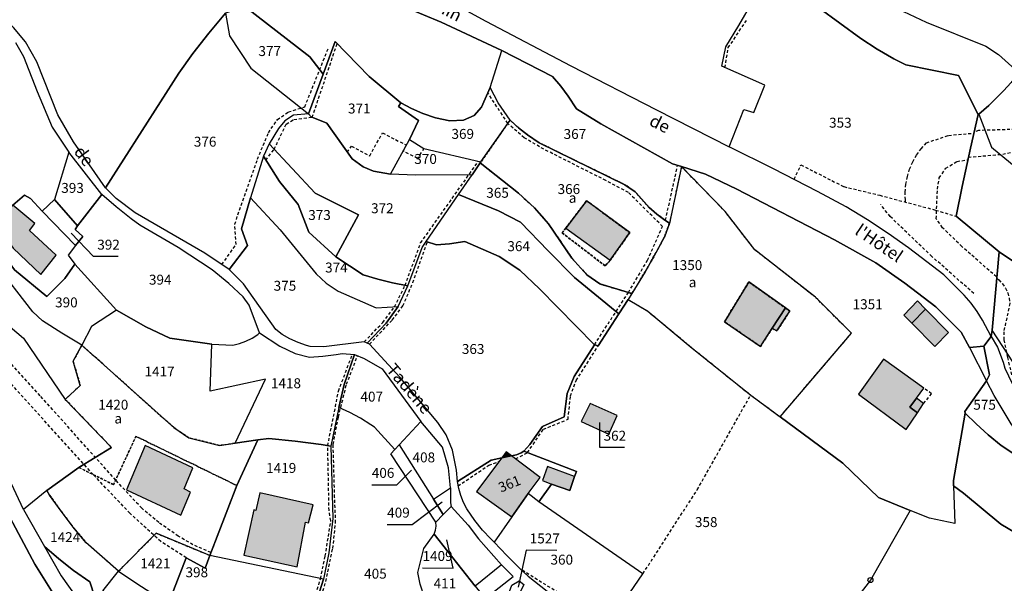
# Model space of a CAD drawing. Units: metres. Extents: x 1040222 to 1051372, y 6325005 to 6333570.
# Drawn here: x 1042554 to 1042752, y 6326937 to 6327050 of the extents above; entities that cross this region are included whole.
import ezdxf
from ezdxf.enums import TextEntityAlignment as Align

# ---------------------------------------------------------------- set-up
doc = ezdxf.new("R2010")
doc.units = ezdxf.units.M
doc.linetypes.add('TOPO1', pattern=[1, 0.6, -0.4])
doc.linetypes.add('TOPO4', pattern=[0.8, 0.5, -0.3])
doc.layers.get('0').update_dxf_attribs({"color": 255, "linetype": 'CONTINUOUS'})
for name, color, linetype in [('ig_cad_bati_dur', 152, 'CONTINUOUS'), ('ig_cad_bati_dur_hach', 24, 'CONTINUOUS'), ('ig_cad_bati_leger', 215, 'CONTINUOUS'), ('ig_cad_bati_leger_hach', 243, 'CONTINUOUS'), ('ig_cad_borne', 230, 'CONTINUOUS'), ('ig_cad_detail_lineaire', 252, 'TOPO1'), ('ig_cad_fleche_de_rattachement', 3, 'CONTINUOUS'), ('ig_cad_lieudit', 7, 'ByLayer'), ('ig_cad_nom_voie', 8, 'CONTINUOUS'), ('ig_cad_parcel', 3, 'CONTINUOUS'), ('ig_cad_parcel_num', 3, 'CONTINUOUS'), ('ig_cad_sfisc', 2, 'TOPO4'), ('ig_cad_sfisc_texte', 2, 'CONTINUOUS')]:
    doc.layers.add(name, color=color, linetype=linetype)
doc.styles.add('Times New Roman', font='times.ttf')

# ---------------------------------------------------------------- blocks, each defined once
blk = doc.blocks.new('BORNE')
at = {"linetype": 'Continuous'}
blk.add_circle((0, 0), 0.5, dxfattribs=at)

msp = doc.modelspace()

# ---------------------------------------------------------------- hatches: boundary and pattern name
at = {"layer": 'ig_cad_bati_dur_hach'}
for points in [[(1042667.86, 6327013.99), (1042663.65, 6327008.46), (1042672.6, 6327002), (1042676.53, 6327007.56)], [(1042549.63, 6327012.45), (1042547.58, 6327010.87), (1042552.39, 6327004.45), (1042557.91, 6326999.12), (1042561.05, 6327003.02), (1042555.63, 6327007.99), (1042556.72, 6327009.42), (1042552.28, 6327013.1), (1042550.39, 6327011.5)], [(1042700.52, 6326997.63), (1042695.61, 6326989.61), (1042702.86, 6326984.65), (1042705.23, 6326988.33), (1042707.89, 6326992.41)], [(1042736.09, 6326992.17), (1042733.35, 6326989.32), (1042737.99, 6326984.64), (1042740.73, 6326987.47)], [(1042732.98, 6326972.39), (1042734.27, 6326974.22), (1042735.78, 6326976.23), (1042727.65, 6326982.11), (1042722.58, 6326975.05), (1042732.2, 6326967.94), (1042734.49, 6326971.29)], [(1042668.54, 6326973.18), (1042666.74, 6326969.55), (1042672.32, 6326967.01), (1042674.01, 6326970.72)], [(1042575.22, 6326955.79), (1042586.12, 6326950.66), (1042588.05, 6326955.3), (1042586.78, 6326955.97), (1042588.54, 6326960.17), (1042578.94, 6326964.72)], [(1042658.5, 6326958.28), (1042652.74, 6326962.63), (1042650.75, 6326962.22), (1042645.68, 6326955.44), (1042652.81, 6326950.35), (1042656.09, 6326955.03)], [(1042652.74, 6326962.63), (1042651.67, 6326963.45), (1042650.75, 6326962.22)], [(1042659, 6326957.65), (1042660.8, 6326956.92), (1042664.46, 6326955.65), (1042665.44, 6326958.45), (1042660, 6326960.45)], [(1042598.79, 6326942.64), (1042609.54, 6326940.25), (1042611.21, 6326949.27), (1042611.86, 6326949.15), (1042612.8, 6326952.76), (1042602.02, 6326955.16), (1042601.24, 6326951.62), (1042600.8, 6326951.72)]]:
    msp.add_hatch(color=256, dxfattribs=at).paths.add_polyline_path(points)
at = {"layer": 'ig_cad_bati_leger_hach'}
for points in [[(1042733.35, 6326989.32), (1042736.09, 6326992.17), (1042734.47, 6326993.81), (1042731.73, 6326990.95)], [(1042708.75, 6326991.75), (1042707.89, 6326992.41), (1042705.23, 6326988.33), (1042706.19, 6326987.76)], [(1042734.27, 6326974.22), (1042732.98, 6326972.39), (1042734.49, 6326971.29), (1042735.72, 6326973.14)]]:
    msp.add_hatch(color=256, dxfattribs=at).paths.add_polyline_path(points)

# ---------------------------------------------------------------- linework, layer by layer
at = {"layer": 'ig_cad_bati_dur'}
for points in [[(1042667.86, 6327013.99), (1042663.65, 6327008.46), (1042672.6, 6327002), (1042676.53, 6327007.56)], [(1042549.63, 6327012.45), (1042547.58, 6327010.87), (1042552.39, 6327004.45), (1042557.91, 6326999.12), (1042561.05, 6327003.02), (1042555.63, 6327007.99), (1042556.72, 6327009.42), (1042552.28, 6327013.1), (1042550.39, 6327011.5)], [(1042700.52, 6326997.63), (1042695.61, 6326989.61), (1042702.86, 6326984.65), (1042705.23, 6326988.33), (1042707.89, 6326992.41)], [(1042736.09, 6326992.17), (1042733.35, 6326989.32), (1042737.99, 6326984.64), (1042740.73, 6326987.47)], [(1042732.98, 6326972.39), (1042734.27, 6326974.22), (1042735.78, 6326976.23), (1042727.65, 6326982.11), (1042722.58, 6326975.05), (1042732.2, 6326967.94), (1042734.49, 6326971.29)], [(1042668.54, 6326973.18), (1042666.74, 6326969.55), (1042672.32, 6326967.01), (1042674.01, 6326970.72)], [(1042575.22, 6326955.79), (1042586.12, 6326950.66), (1042588.05, 6326955.3), (1042586.78, 6326955.97), (1042588.54, 6326960.17), (1042578.94, 6326964.72)], [(1042658.5, 6326958.28), (1042652.74, 6326962.63), (1042650.75, 6326962.22), (1042645.68, 6326955.44), (1042652.81, 6326950.35), (1042656.09, 6326955.03)], [(1042652.74, 6326962.63), (1042651.67, 6326963.45), (1042650.75, 6326962.22)], [(1042659, 6326957.65), (1042660.8, 6326956.92), (1042664.46, 6326955.65), (1042665.44, 6326958.45), (1042660, 6326960.45)], [(1042598.79, 6326942.64), (1042609.54, 6326940.25), (1042611.21, 6326949.27), (1042611.86, 6326949.15), (1042612.8, 6326952.76), (1042602.02, 6326955.16), (1042601.24, 6326951.62), (1042600.8, 6326951.72)]]:
    msp.add_lwpolyline(points, close=True, dxfattribs=at)
at = {"layer": 'ig_cad_bati_leger'}
for points in [[(1042733.35, 6326989.32), (1042736.09, 6326992.17), (1042734.47, 6326993.81), (1042731.73, 6326990.95)], [(1042708.75, 6326991.75), (1042707.89, 6326992.41), (1042705.23, 6326988.33), (1042706.19, 6326987.76)], [(1042734.27, 6326974.22), (1042732.98, 6326972.39), (1042734.49, 6326971.29), (1042735.72, 6326973.14)]]:
    msp.add_lwpolyline(points, close=True, dxfattribs=at)
at = {"layer": 'ig_cad_detail_lineaire'}
for points in [[(1042695.7, 6327040.78), (1042696.39, 6327044.81), (1042700.04, 6327050.3)], [(1042603.24, 6327022.17), (1042604.93, 6327024.36), (1042607.37, 6327029.41), (1042608.91, 6327030.36), (1042612.6, 6327030.81), (1042617.62, 6327045.64)], [(1042594.39, 6327001.13), (1042597.26, 6327005.2), (1042596.98, 6327009.27), (1042601.57, 6327022.37), (1042603.79, 6327027.68), (1042605.57, 6327030.34), (1042607.81, 6327031.86), (1042611.1, 6327032.89), (1042615.92, 6327044.93)], [(1042669.45, 6326984.97), (1042676.26, 6326995.5), (1042680.12, 6327002), (1042683.15, 6327008.8), (1042676.27, 6327015.65), (1042671.74, 6327018.05), (1042659.25, 6327024.36), (1042655.29, 6327026.64), (1042651.98, 6327029.56), (1042647.97, 6327035.69)], [(1042782.81, 6327031.73), (1042778.95, 6327030.12), (1042774.3, 6327027.29), (1042773.63, 6327026.92), (1042772.71, 6327026.59), (1042771.75, 6327026.42), (1042770.77, 6327026.4), (1042769.8, 6327026.57), (1042768.88, 6327026.9), (1042768.02, 6327027.39), (1042767.26, 6327028), (1042765.61, 6327028.6), (1042755.12, 6327028.39), (1042746.8, 6327028.12), (1042745.88, 6327027.86)], [(1042619.66, 6327023.77), (1042620.48, 6327024.99), (1042624.18, 6327023.04), (1042626.72, 6327027.64), (1042631.57, 6327025.18)], [(1042732.09, 6327013.71), (1042732.05, 6327014.15), (1042732.01, 6327015.73), (1042732.15, 6327017.3), (1042732.45, 6327018.85), (1042732.91, 6327020.36), (1042733.54, 6327021.82), (1042734.32, 6327023.19), (1042735.23, 6327024.46), (1042736.28, 6327025.64), (1042740.74, 6327027.15), (1042745.88, 6327027.6)], [(1042777.1, 6327025.58), (1042772.48, 6327023.38), (1042769.68, 6327022.87), (1042765.85, 6327025.25), (1042764.02, 6327025.73), (1042751.27, 6327023.25), (1042744.78, 6327022.68)], [(1042635.1, 6327024.52), (1042633.78, 6327022.52), (1042630.92, 6327024.01)], [(1042623.07, 6326985.57), (1042626.81, 6326989.48), (1042629.19, 6326992.63), (1042631.31, 6326996.98), (1042634.43, 6327005.49), (1042646.06, 6327021.92)], [(1042750.41, 6326998.64), (1042743.45, 6327004.75), (1042739.54, 6327008.56), (1042738.27, 6327010.36), (1042738.51, 6327016.34), (1042738.87, 6327018.6), (1042740.18, 6327020.52), (1042742.46, 6327021.89), (1042744.65, 6327022.25)], [(1042683.74, 6327010.04), (1042686.19, 6327021.11)], [(1042709.64, 6327018.31), (1042711.03, 6327021.2), (1042719.65, 6327016.82), (1042726.89, 6327015.09), (1042738.13, 6327012.11), (1042742.25, 6327010.85)], [(1042745.85, 6326995.3), (1042737.38, 6327002.77), (1042729, 6327010.79), (1042727.08, 6327013.2)], [(1042624.11, 6326985.1), (1042628.71, 6326989.96), (1042630.86, 6326992.84), (1042632.87, 6326997.51), (1042635.81, 6327005.72)], [(1042750.55, 6326998.32), (1042750.87, 6326998.04), (1042751.61, 6326997.28), (1042752.21, 6326996.38), (1042752.66, 6326995.42), (1042752.97, 6326994.39), (1042753.11, 6326993.32), (1042751.85, 6326987.61), (1042751.87, 6326985.97), (1042752.6, 6326982.45), (1042753.47, 6326978.78)], [(1042592.22, 6326943.13), (1042588.58, 6326944.71), (1042585.6, 6326946.44), (1042581.7, 6326949.18), (1042578.25, 6326952.06), (1042573.03, 6326957.73), (1042557.8, 6326974.71), (1042545.67, 6326988.04), (1042542.12, 6326991.53), (1042539.28, 6326992), (1042536.58, 6326991.06)], [(1042587.23, 6326942.07), (1042582.1, 6326945.35), (1042575.88, 6326951.06), (1042568.48, 6326958.85), (1042542.6, 6326987.44), (1042540.54, 6326988.6), (1042538.01, 6326988.18)], [(1042653.56, 6326962.03), (1042655.95, 6326963.26), (1042659.14, 6326967.96), (1042664.11, 6326969.97), (1042664.6, 6326974.67), (1042665.76, 6326977.8), (1042670.17, 6326984.74)], [(1042609.45, 6326904.4), (1042610.25, 6326914.28), (1042610.84, 6326922.96), (1042610.8, 6326927.16), (1042614.29, 6326937.88), (1042615.23, 6326942.45), (1042616.34, 6326949.55), (1042615.98, 6326951.6), (1042615.72, 6326964.63), (1042617.88, 6326975.65), (1042620.67, 6326983.05)], [(1042610.39, 6326903.53), (1042611.98, 6326922.21), (1042612.01, 6326926.81), (1042615.35, 6326937.33), (1042616.74, 6326943.99), (1042617.31, 6326949.14), (1042617.11, 6326954.24), (1042616.81, 6326964.91), (1042617.86, 6326970.41), (1042619.51, 6326977.05), (1042621.72, 6326982.78)], [(1042735.72, 6326973.14), (1042737.3, 6326975.12), (1042735.78, 6326976.23)], [(1042679.2, 6326938.86), (1042690.13, 6326955.79), (1042700.91, 6326974.86)], [(1042641.96, 6326956.55), (1042648.19, 6326960.76), (1042650.19, 6326961.47)], [(1042736.61, 6326897.84), (1042706.53, 6326905.68), (1042674.56, 6326927.4), (1042668.15, 6326931.35), (1042654.87, 6326939.58)]]:
    msp.add_lwpolyline(points, dxfattribs=at)
at = {"layer": 'ig_cad_fleche_de_rattachement'}
for points in [[(1042573.48, 6327002.74), (1042568.55, 6327002.77), (1042564.04, 6327007.45)], [(1042675.47, 6326964.27), (1042670.53, 6326964.3), (1042670.55, 6326969.34)], [(1042624.58, 6326956.81), (1042629.6, 6326956.78), (1042632.59, 6326959.74)], [(1042627.7, 6326948.81), (1042632.71, 6326948.78), (1042638.76, 6326953.37)], [(1042634.81, 6326940.07), (1042641, 6326940.03), (1042639.73, 6326945.67)], [(1042661.83, 6326943.58), (1042655.65, 6326943.62), (1042654.04, 6326936.16)]]:
    msp.add_lwpolyline(points, dxfattribs=at)
at = {"layer": 'ig_cad_lieudit'}
for points in [[(1042627.87, 6327054.4), (1042638.55, 6327049.96), (1042650.75, 6327044.22), (1042660.97, 6327039), (1042662.65, 6327037.07), (1042664.17, 6327035.04), (1042665.82, 6327032.49), (1042670.72, 6327029.46), (1042685.15, 6327021.44), (1042686.94, 6327020.87), (1042691.83, 6327019.32), (1042698.14, 6327016.31), (1042717.77, 6327006.12), (1042726.13, 6327001.48), (1042731.91, 6326997.36), (1042738.21, 6326992.64), (1042743.27, 6326987.53), (1042744.97, 6326984.45), (1042747.86, 6326984.67), (1042749.3, 6326986.67), (1042749.52, 6326987.91), (1042750.94, 6327003.7), (1042742.25, 6327010.85), (1042743.52, 6327016.83), (1042745.19, 6327024.56), (1042746.72, 6327031.33), (1042746.86, 6327031.44), (1042748.84, 6327033.16), (1042750.95, 6327035.24), (1042751.81, 6327036.12), (1042753.35, 6327037.79)], [(1042764.22, 6326941.22), (1042751.28, 6326948.85), (1042743.75, 6326955.09), (1042741.73, 6326956.59), (1042741.77, 6326957.62), (1042744.09, 6326971.18), (1042744.06, 6326971.52), (1042748.41, 6326977.71), (1042748.97, 6326978.91), (1042747.86, 6326984.67), (1042744.97, 6326984.45), (1042743.27, 6326987.53), (1042738.21, 6326992.64), (1042731.91, 6326997.36), (1042726.13, 6327001.48), (1042717.77, 6327006.12), (1042698.14, 6327016.31), (1042691.83, 6327019.32), (1042686.94, 6327020.87), (1042685.15, 6327021.44), (1042670.72, 6327029.46), (1042665.82, 6327032.49), (1042664.17, 6327035.04), (1042662.65, 6327037.07), (1042660.97, 6327039), (1042650.75, 6327044.22), (1042638.55, 6327049.96), (1042627.87, 6327054.4)], [(1042753.35, 6327037.79), (1042751.81, 6327036.12), (1042750.95, 6327035.24), (1042748.84, 6327033.16), (1042746.86, 6327031.44), (1042746.72, 6327031.33), (1042745.19, 6327024.56), (1042743.52, 6327016.83), (1042742.25, 6327010.85), (1042750.94, 6327003.7), (1042749.52, 6326987.91), (1042749.3, 6326986.67), (1042747.86, 6326984.67), (1042748.97, 6326978.91), (1042748.41, 6326977.71), (1042744.06, 6326971.52), (1042744.09, 6326971.18), (1042741.77, 6326957.62), (1042741.73, 6326956.59), (1042743.75, 6326955.09), (1042751.28, 6326948.85), (1042764.22, 6326941.22)], [(1042551.77, 6326950.14), (1042556.75, 6326940.79), (1042560.74, 6326934.33)], [(1042560.74, 6326934.33), (1042556.75, 6326940.79), (1042551.77, 6326950.14)]]:
    msp.add_lwpolyline(points, dxfattribs=at)
at = {"layer": 'ig_cad_parcel'}
for points in [[(1042712.32, 6327072.4), (1042719.63, 6327063.79), (1042727.33, 6327055.7), (1042729.64, 6327053.51), (1042731.65, 6327052.06), (1042736.25, 6327049.92), (1042748.28, 6327045.13), (1042750.83, 6327043.41), (1042754.85, 6327039.81), (1042757.05, 6327042.9), (1042761.16, 6327057.97), (1042754.3, 6327062.47), (1042746.33, 6327064.46), (1042743.59, 6327066.24), (1042737.41, 6327070.65), (1042733.11, 6327073.51), (1042729.07, 6327075.46), (1042722.94, 6327077.97), (1042719.99, 6327079.28)], [(1042746.72, 6327031.33), (1042742.74, 6327039.23), (1042732.14, 6327041.34), (1042729.76, 6327042.58), (1042726.37, 6327044.52), (1042723.05, 6327046.62), (1042710.41, 6327056), (1042709.07, 6327057.73), (1042705.55, 6327063.42), (1042707.56, 6327067.45), (1042712.32, 6327072.4), (1042719.63, 6327063.79), (1042727.33, 6327055.7), (1042729.64, 6327053.51), (1042731.65, 6327052.06), (1042736.25, 6327049.92), (1042748.28, 6327045.13), (1042750.83, 6327043.41), (1042754.85, 6327039.81), (1042753.35, 6327037.79), (1042751.81, 6327036.12), (1042750.95, 6327035.24), (1042748.84, 6327033.16), (1042746.86, 6327031.44)], [(1042570.93, 6327016.61), (1042585.71, 6327039.69), (1042588.57, 6327043.63), (1042591.76, 6327047.74), (1042595.1, 6327051.76), (1042595.93, 6327047.18), (1042600.22, 6327040.67), (1042611.81, 6327031.51), (1042608.8, 6327031.22), (1042607.05, 6327030.08), (1042605.8, 6327028.55), (1042603.91, 6327025.46), (1042602.75, 6327022.95), (1042600.17, 6327014.58), (1042598.32, 6327008.33), (1042599.57, 6327004.98), (1042595.86, 6327000.17), (1042590.94, 6327003.44), (1042576.91, 6327011.57), (1042573.14, 6327014.42)], [(1042599.03, 6327053.13), (1042595.1, 6327051.76), (1042595.93, 6327047.18), (1042600.22, 6327040.67), (1042611.81, 6327031.51), (1042614.79, 6327039.45), (1042612.08, 6327042.97)], [(1042614.79, 6327039.45), (1042611.81, 6327031.51), (1042612.37, 6327030.91), (1042615.56, 6327029.61), (1042620.61, 6327022.44), (1042622.83, 6327020.78), (1042624.93, 6327019.96), (1042628.34, 6327019.32), (1042632.2, 6327026.32), (1042634.03, 6327030.15), (1042629.97, 6327032.95), (1042630.47, 6327033.7), (1042624.06, 6327039.03), (1042617.21, 6327046.07)], [(1042686.94, 6327020.87), (1042684.56, 6327009.48), (1042683.62, 6327010.08), (1042681.98, 6327011.31), (1042680.45, 6327012.65), (1042677.66, 6327015.78), (1042675.56, 6327017.21), (1042658.27, 6327025.67), (1042655.92, 6327027.25), (1042654.13, 6327028.68), (1042652.44, 6327030.24), (1042650.03, 6327033.72), (1042648.46, 6327036.78), (1042650.75, 6327044.22), (1042660.97, 6327039), (1042662.65, 6327037.07), (1042664.17, 6327035.04), (1042665.82, 6327032.49), (1042670.72, 6327029.46), (1042685.15, 6327021.44)], [(1042630.47, 6327033.7), (1042629.97, 6327032.95), (1042634.03, 6327030.15), (1042632.2, 6327026.32), (1042635.1, 6327024.52), (1042646.58, 6327021.8), (1042652.44, 6327030.24), (1042650.03, 6327033.72), (1042648.46, 6327036.78), (1042646.67, 6327032.83), (1042645.2, 6327031.16), (1042643.09, 6327030.2), (1042640.3, 6327030.05), (1042637.41, 6327030.66), (1042634.85, 6327031.57), (1042632.62, 6327032.56)], [(1042611.81, 6327031.51), (1042608.8, 6327031.22), (1042607.05, 6327030.08), (1042605.8, 6327028.55), (1042603.91, 6327025.46), (1042613.19, 6327015.54), (1042621.88, 6327011.15), (1042617.34, 6327002.68), (1042622.84, 6326999.09), (1042625.79, 6326998.18), (1042628.79, 6326997.44), (1042631.85, 6326996.86), (1042634.71, 6327004.6), (1042635.53, 6327005.81), (1042642.06, 6327015.26), (1042644.79, 6327019.21), (1042633.37, 6327019.12), (1042628.34, 6327019.32), (1042624.93, 6327019.96), (1042622.83, 6327020.78), (1042620.61, 6327022.44), (1042615.56, 6327029.61), (1042612.37, 6327030.91)], [(1042538.05, 6327031.23), (1042542.56, 6327023.69), (1042545.97, 6327017.1), (1042549.63, 6327012.45), (1042550.39, 6327011.5), (1042552.28, 6327013.1), (1042554.67, 6327015.12), (1042555.85, 6327014.42), (1042558.23, 6327011.91), (1042564.93, 6327004.96), (1042563.46, 6327003.02), (1042564.8, 6327001.18), (1042562.74, 6326998.32), (1042559.16, 6326994.71), (1042552.66, 6327000.09), (1042545.94, 6327009.18), (1042543.3, 6327015.03), (1042533.23, 6327026.84)], [(1042684.56, 6327009.48), (1042683.6, 6327006.88), (1042682.15, 6327004.11), (1042679.64, 6326999.67), (1042676.99, 6326995.3), (1042670.52, 6326997.22), (1042667.93, 6326999.07), (1042664.91, 6327002.42), (1042660.17, 6327009.34), (1042657.37, 6327012.55), (1042654.12, 6327015.54), (1042646.43, 6327021.59), (1042646.58, 6327021.8), (1042652.44, 6327030.24), (1042654.13, 6327028.68), (1042655.92, 6327027.25), (1042658.27, 6327025.67), (1042675.56, 6327017.21), (1042677.66, 6327015.78), (1042680.45, 6327012.65), (1042681.98, 6327011.31), (1042683.62, 6327010.08)], [(1042644.79, 6327019.21), (1042633.37, 6327019.12), (1042628.34, 6327019.32), (1042632.2, 6327026.32), (1042635.1, 6327024.52), (1042646.58, 6327021.8), (1042646.43, 6327021.59)], [(1042563.56, 6327023.76), (1042560.67, 6327014.24), (1042565.35, 6327008.95), (1042570.22, 6327015.27)], [(1042603.91, 6327025.46), (1042602.75, 6327022.95), (1042605.97, 6327017.83), (1042609.79, 6327013.21), (1042611.93, 6327007.65), (1042617.34, 6327002.68), (1042621.88, 6327011.15), (1042613.19, 6327015.54)], [(1042602.75, 6327022.95), (1042600.17, 6327014.58), (1042606.17, 6327008.1), (1042613.39, 6326999.29), (1042615.38, 6326997.38), (1042617.79, 6326995.77), (1042625.44, 6326992.42), (1042629.91, 6326992.68), (1042631.85, 6326996.86), (1042628.79, 6326997.44), (1042625.79, 6326998.18), (1042622.84, 6326999.09), (1042617.34, 6327002.68), (1042611.93, 6327007.65), (1042609.79, 6327013.21), (1042605.97, 6327017.83)], [(1042676.22, 6326994.11), (1042674.31, 6326991.2), (1042665.43, 6326998.51), (1042660.09, 6327003.87), (1042654.54, 6327009.66), (1042650.1, 6327011.97), (1042642.06, 6327015.26), (1042644.79, 6327019.21), (1042646.43, 6327021.59), (1042654.12, 6327015.54), (1042657.37, 6327012.55), (1042660.17, 6327009.34), (1042664.91, 6327002.42), (1042667.93, 6326999.07), (1042670.52, 6326997.22), (1042676.99, 6326995.3)], [(1042554.44, 6326951.81), (1042548.96, 6326963.42), (1042546.86, 6326968.51), (1042543.17, 6326977.05), (1042539.33, 6326985.54), (1042536.58, 6326991.06), (1042532.23, 6326999.23), (1042530.32, 6327002.26), (1042529.36, 6327004.34), (1042529, 6327005.7), (1042528.66, 6327007.55), (1042528.5, 6327009.43), (1042527.72, 6327021.07), (1042529.93, 6327014.16), (1042535.06, 6327010.82), (1042539.42, 6327004.94), (1042541.05, 6327000.94), (1042544.06, 6326995.08), (1042554.42, 6326986.28), (1042562.86, 6326973.99), (1042572.16, 6326964.28), (1042565.61, 6326960.27), (1042559.13, 6326955.61)], [(1042706.83, 6326970.49), (1042721.2, 6326987.31), (1042713.92, 6326994.55), (1042701.71, 6327004.12), (1042695.76, 6327011.81), (1042686.94, 6327020.87), (1042684.56, 6327009.48), (1042683.6, 6327006.88), (1042682.15, 6327004.11), (1042679.64, 6326999.67), (1042676.99, 6326995.3), (1042676.22, 6326994.11), (1042680.2, 6326991.74), (1042689.12, 6326984.33), (1042698.15, 6326977.04), (1042700.91, 6326974.86)], [(1042686.94, 6327020.87), (1042691.83, 6327019.32), (1042698.14, 6327016.31), (1042717.77, 6327006.12), (1042726.13, 6327001.48), (1042731.91, 6326997.36), (1042738.21, 6326992.64), (1042743.27, 6326987.53), (1042744.97, 6326984.45), (1042748.41, 6326977.71), (1042744.06, 6326971.52), (1042744.09, 6326971.18), (1042741.77, 6326957.62), (1042741.73, 6326956.59), (1042742.01, 6326949), (1042736.88, 6326950.06), (1042733.01, 6326951.63), (1042726.66, 6326954.2), (1042719.47, 6326961.14), (1042706.83, 6326970.49), (1042721.2, 6326987.31), (1042713.92, 6326994.55), (1042701.71, 6327004.12), (1042695.76, 6327011.81)], [(1042560.67, 6327014.24), (1042558.23, 6327011.91), (1042564.93, 6327004.96), (1042566.39, 6327006.77), (1042564.84, 6327008.18), (1042565.35, 6327008.95)], [(1042564.8, 6327001.18), (1042573.16, 6326991.95), (1042579.05, 6326988.59), (1042583.91, 6326986.31), (1042592.35, 6326985.08), (1042596.59, 6326984.93), (1042597.94, 6326985.22), (1042599.25, 6326985.68), (1042600.48, 6326986.3), (1042601.64, 6326987.06), (1042602, 6326987.36), (1042599.88, 6326992.99), (1042598.68, 6326994.63), (1042595.78, 6326997.31), (1042592.44, 6327000.09), (1042585.62, 6327004.6), (1042577.85, 6327009.09), (1042576.16, 6327010.35), (1042573.13, 6327012.74), (1042570.22, 6327015.27), (1042565.35, 6327008.95), (1042564.84, 6327008.18), (1042566.39, 6327006.77), (1042564.93, 6327004.96), (1042563.46, 6327003.02)], [(1042595.86, 6327000.17), (1042599.57, 6327004.98), (1042598.32, 6327008.33), (1042600.17, 6327014.58), (1042606.17, 6327008.1), (1042613.39, 6326999.29), (1042615.38, 6326997.38), (1042617.79, 6326995.77), (1042625.44, 6326992.42), (1042629.91, 6326992.68), (1042627.48, 6326989.3), (1042623.65, 6326985.31), (1042623.07, 6326985.57), (1042614.9, 6326984.56), (1042612.17, 6326984.66), (1042611.46, 6326984.86), (1042609.76, 6326985.44), (1042608.11, 6326986.19), (1042606.54, 6326987.08), (1042605.25, 6326988.03), (1042598.75, 6326997.27)], [(1042635.53, 6327005.81), (1042642.06, 6327015.26), (1042650.1, 6327011.97), (1042654.54, 6327009.66), (1042660.09, 6327003.87), (1042665.43, 6326998.51), (1042674.31, 6326991.2), (1042670.17, 6326984.74), (1042669.45, 6326984.97), (1042658.37, 6326996.25), (1042654.42, 6327000.01), (1042650.25, 6327002.77), (1042643.32, 6327005.75), (1042640.22, 6327005.3), (1042637.64, 6327005.1)], [(1042539.42, 6327004.94), (1042541.05, 6327000.94), (1042544.06, 6326995.08), (1042554.42, 6326986.28), (1042562.86, 6326973.99), (1042565.89, 6326976.79), (1042564.43, 6326981.65), (1042566.21, 6326984.87), (1042562.14, 6326987.31), (1042558.29, 6326989.83), (1042556.32, 6326991.6), (1042548.64, 6327001.42), (1042545.07, 6327008.62)], [(1042545.94, 6327009.18), (1042552.66, 6327000.09), (1042559.16, 6326994.71), (1042562.74, 6326998.32), (1042564.8, 6327001.18), (1042573.16, 6326991.95), (1042568.16, 6326988.67), (1042566.21, 6326984.87), (1042562.14, 6326987.31), (1042558.29, 6326989.83), (1042556.32, 6326991.6), (1042548.64, 6327001.42), (1042545.07, 6327008.62)], [(1042655.23, 6326963.53), (1042654.68, 6326963.23), (1042653.73, 6326962.85), (1042652.74, 6326962.63), (1042650.75, 6326962.22), (1042648.61, 6326961.77), (1042641.88, 6326957.47), (1042641.68, 6326959.72), (1042640.82, 6326963.75), (1042639.59, 6326966.86), (1042637.91, 6326969.32), (1042630.23, 6326978.43), (1042624.11, 6326985.1), (1042623.65, 6326985.31), (1042627.48, 6326989.3), (1042629.91, 6326992.68), (1042631.85, 6326996.86), (1042634.71, 6327004.6), (1042635.53, 6327005.81), (1042637.64, 6327005.1), (1042640.22, 6327005.3), (1042643.32, 6327005.75), (1042650.25, 6327002.77), (1042654.42, 6327000.01), (1042658.37, 6326996.25), (1042669.45, 6326984.97), (1042665.37, 6326978.6), (1042663.91, 6326975.17), (1042663.35, 6326970.49), (1042659, 6326968.54), (1042656.43, 6326964.9)], [(1042780.16, 6326977.86), (1042782.13, 6326976.91), (1042784.17, 6326976.13), (1042786.25, 6326975.51), (1042788.42, 6326975.06), (1042784.17, 6326961.29), (1042780.41, 6326959.77), (1042769.79, 6326963.09), (1042768.5, 6326963.61), (1042766.58, 6326964.55), (1042764.74, 6326965.62), (1042762.99, 6326966.85), (1042761.35, 6326968.21), (1042759.81, 6326969.68), (1042757.85, 6326972.48), (1042755.72, 6326978.22), (1042754.84, 6326979.79), (1042749.52, 6326987.91), (1042750.94, 6327003.7), (1042758.46, 6326998.69), (1042765.8, 6326989.07), (1042761.4, 6326982.35), (1042768.38, 6326971.78), (1042775.4, 6326969.78)], [(1042566.21, 6326984.87), (1042584.69, 6326968.3), (1042587.75, 6326966.25), (1042593.92, 6326964.72), (1042597.05, 6326965.14), (1042603.16, 6326978.08), (1042592.06, 6326975.66), (1042592.35, 6326985.08), (1042583.91, 6326986.31), (1042579.05, 6326988.59), (1042573.16, 6326991.95), (1042568.16, 6326988.67)], [(1042768.3, 6326958.99), (1042769.79, 6326963.09), (1042768.5, 6326963.61), (1042766.58, 6326964.55), (1042764.74, 6326965.62), (1042762.99, 6326966.85), (1042761.35, 6326968.21), (1042759.81, 6326969.68), (1042757.85, 6326972.48), (1042755.72, 6326978.22), (1042754.84, 6326979.79), (1042749.52, 6326987.91), (1042749.3, 6326986.67), (1042750.6, 6326984.51), (1042751.72, 6326981.47), (1042752.11, 6326980.26), (1042753.58, 6326977.2), (1042755.83, 6326973.36), (1042758.47, 6326969.26), (1042760.88, 6326966.24), (1042763.42, 6326963.34), (1042764.65, 6326962.02), (1042766.14, 6326960.65), (1042767.73, 6326959.39)], [(1042601.66, 6326965.81), (1042597.05, 6326965.14), (1042603.16, 6326978.08), (1042592.06, 6326975.66), (1042592.35, 6326985.08), (1042596.59, 6326984.93), (1042597.94, 6326985.22), (1042599.25, 6326985.68), (1042600.48, 6326986.3), (1042601.64, 6326987.06), (1042602, 6326987.36), (1042606.1, 6326984.68), (1042609.19, 6326983.2), (1042612.04, 6326982.48), (1042614.73, 6326982.67), (1042617.42, 6326983.04), (1042618.6, 6326983.25), (1042621.11, 6326983.01), (1042619.02, 6326977.01), (1042617.93, 6326972.38), (1042616.37, 6326964.54), (1042614.39, 6326964.87), (1042609.14, 6326965.57), (1042603.88, 6326966.12)], [(1042559.13, 6326955.61), (1042565.61, 6326960.27), (1042572.16, 6326964.28), (1042562.86, 6326973.99), (1042565.89, 6326976.79), (1042564.43, 6326981.65), (1042566.21, 6326984.87), (1042584.69, 6326968.3), (1042587.75, 6326966.25), (1042593.92, 6326964.72), (1042597.05, 6326965.14), (1042601.66, 6326965.81), (1042597.42, 6326956.64), (1042592, 6326942.55), (1042581.17, 6326947.03), (1042573.61, 6326939.39), (1042567, 6326945.2), (1042564.43, 6326948.27), (1042562, 6326951.45), (1042559.7, 6326954.73)], [(1042630.11, 6326964.85), (1042629.23, 6326963.89), (1042625.12, 6326968.37), (1042624.37, 6326968.88), (1042622.31, 6326970.2), (1042620.15, 6326971.36), (1042617.93, 6326972.38), (1042619.02, 6326977.01), (1042621.11, 6326983.01), (1042623.05, 6326982.25), (1042626.68, 6326980.13), (1042634.5, 6326969.56)], [(1042744.09, 6326971.18), (1042746.3, 6326969.09), (1042748.73, 6326966.88), (1042751.37, 6326964.7), (1042764.37, 6326956.06), (1042762.52, 6326957.78), (1042761.15, 6326959.31), (1042755.93, 6326965.46), (1042753.36, 6326969.05), (1042749.96, 6326974.75), (1042748.41, 6326977.71), (1042744.06, 6326971.52)], [(1042666.74, 6326969.55), (1042672.32, 6326967.01), (1042674.01, 6326970.72), (1042668.54, 6326973.18)], [(1042666.74, 6326969.55), (1042672.32, 6326967.01), (1042674.01, 6326970.72), (1042668.54, 6326973.18)], [(1042630.11, 6326964.85), (1042637.03, 6326953.91), (1042640.47, 6326956.19), (1042640.03, 6326960.19), (1042638.82, 6326964.36), (1042634.5, 6326969.56)], [(1042614.85, 6326937.76), (1042592, 6326942.55), (1042597.42, 6326956.64), (1042601.66, 6326965.81), (1042603.88, 6326966.12), (1042609.14, 6326965.57), (1042614.39, 6326964.87), (1042616.37, 6326964.54), (1042616.76, 6326949.97), (1042615.97, 6326943.1)], [(1042638.99, 6326950.78), (1042637.46, 6326949.24), (1042628.41, 6326962.99), (1042629.23, 6326963.89), (1042630.11, 6326964.85), (1042637.03, 6326953.91)], [(1042641.88, 6326957.47), (1042648.61, 6326961.77), (1042650.75, 6326962.22), (1042652.74, 6326962.63), (1042653.73, 6326962.85), (1042654.68, 6326963.23), (1042655.23, 6326963.53), (1042665.8, 6326959.47), (1042665.44, 6326958.45), (1042664.46, 6326955.65), (1042660.8, 6326956.92), (1042658.24, 6326953.37), (1042656.09, 6326955.03), (1042652.81, 6326950.35), (1042649.23, 6326945.23), (1042648.59, 6326945.88), (1042646.9, 6326947.68), (1042645.37, 6326949.59), (1042643.74, 6326951.93), (1042643.04, 6326953.22), (1042642.49, 6326954.6), (1042642.1, 6326956.01)], [(1042638.99, 6326950.78), (1042637.03, 6326953.91), (1042640.47, 6326956.19), (1042640.47, 6326953.18), (1042640.59, 6326952.39)], [(1042558.67, 6326944.34), (1042561.55, 6326941.87), (1042564.54, 6326939.56), (1042567.8, 6326937.25), (1042569.66, 6326931.47), (1042576.69, 6326927.52), (1042580.53, 6326925.04), (1042582.09, 6326929.01), (1042575.09, 6326932.06), (1042570.45, 6326935.42), (1042573.61, 6326939.39), (1042567, 6326945.2), (1042564.43, 6326948.27), (1042562, 6326951.45), (1042559.7, 6326954.73), (1042559.13, 6326955.61), (1042554.44, 6326951.81)], [(1042658.24, 6326953.37), (1042656.09, 6326955.03), (1042652.81, 6326950.35), (1042649.23, 6326945.23), (1042651.76, 6326942.53), (1042654.42, 6326939.95), (1042656.1, 6326938.42), (1042659.88, 6326935.38), (1042663.78, 6326932.46), (1042667.36, 6326929.95), (1042668.66, 6326932.02), (1042669.48, 6326932.19), (1042670.83, 6326931.91), (1042673.19, 6326930.15), (1042679.2, 6326938.86)], [(1042637.46, 6326949.24), (1042638.99, 6326950.78), (1042640.59, 6326952.39), (1042643.99, 6326948.63), (1042646.1, 6326945.92), (1042650.71, 6326940.7), (1042645.41, 6326936.37), (1042637.13, 6326946.85), (1042637.41, 6326947.63), (1042637.53, 6326948.43)], [(1042602.2, 6326886.33), (1042581.35, 6326902.84), (1042578.59, 6326904.86), (1042572.44, 6326909.18), (1042566.21, 6326913.36), (1042560.87, 6326916.08), (1042559.93, 6326919.59), (1042550.87, 6326923.79), (1042537.27, 6326937.53), (1042546.66, 6326946.24), (1042551.77, 6326950.14), (1042556.75, 6326940.79), (1042560.74, 6326934.33), (1042564.85, 6326928.54), (1042567.52, 6326925.3), (1042571.86, 6326920.65), (1042581.01, 6326913.04), (1042590.03, 6326905.29), (1042600.21, 6326896.29), (1042601.39, 6326894.36), (1042603.83, 6326888.23)], [(1042573.61, 6326939.39), (1042577.05, 6326937.02), (1042580.32, 6326934.96), (1042583.69, 6326933.06), (1042587.23, 6326942.07), (1042591.01, 6326940), (1042592, 6326942.55), (1042581.17, 6326947.03)], [(1042637.13, 6326946.85), (1042645.41, 6326936.37), (1042647.39, 6326933.86), (1042643.58, 6326926.31), (1042644.62, 6326925.72), (1042641.73, 6326922.96), (1042636.93, 6326928.7), (1042634.31, 6326936.77), (1042633.84, 6326939.13), (1042635.07, 6326943.97)], [(1042583.69, 6326933.06), (1042588.2, 6326930.59), (1042590.56, 6326929.12), (1042595.08, 6326926.42), (1042599.69, 6326923.87), (1042601.72, 6326922.76), (1042611.09, 6326918.67), (1042611.2, 6326919.94), (1042611.49, 6326922.39), (1042611.6, 6326924.85), (1042611.55, 6326927.35), (1042614.85, 6326937.76), (1042592, 6326942.55), (1042591.01, 6326940), (1042587.23, 6326942.07)], [(1042650.71, 6326940.7), (1042645.41, 6326936.37), (1042647.39, 6326933.86), (1042653.03, 6326938.35)], [(1042610.69, 6326914.06), (1042600.42, 6326919.01), (1042582.09, 6326929.01), (1042575.09, 6326932.06), (1042570.45, 6326935.42), (1042573.61, 6326939.39), (1042577.05, 6326937.02), (1042580.32, 6326934.96), (1042583.69, 6326933.06), (1042588.2, 6326930.59), (1042590.56, 6326929.12), (1042595.08, 6326926.42), (1042599.69, 6326923.87), (1042601.72, 6326922.76), (1042611.09, 6326918.67), (1042610.84, 6326915.7)], [(1042653.09, 6326932.36), (1042651.74, 6326933.01), (1042651.51, 6326933.12), (1042652.77, 6326936.59), (1042654.25, 6326937.44), (1042655.22, 6326936.68), (1042654.45, 6326935.14)]]:
    msp.add_lwpolyline(points, close=True, dxfattribs=at)
for points in [[(1042595.1, 6327051.76), (1042591.76, 6327047.74), (1042588.57, 6327043.63), (1042585.71, 6327039.69), (1042570.93, 6327016.61), (1042564.5, 6327025.82), (1042561.36, 6327031.29), (1042557.11, 6327041.95), (1042554.87, 6327045.97), (1042552.45, 6327048.87), (1042544.04, 6327057.53)], [(1042710.41, 6327056), (1042723.05, 6327046.62), (1042726.37, 6327044.52), (1042729.76, 6327042.58), (1042732.14, 6327041.34), (1042742.74, 6327039.23), (1042746.72, 6327031.33), (1042745.19, 6327024.56), (1042743.52, 6327016.83), (1042742.25, 6327010.85), (1042750.94, 6327003.7), (1042749.52, 6326987.91), (1042749.3, 6326986.67), (1042747.56, 6326989.93), (1042746.5, 6326991.65), (1042745.28, 6326993.37), (1042743.9, 6326994.98), (1042739.81, 6326999.06), (1042735.26, 6327002.58), (1042732.7, 6327004.49), (1042728.6, 6327007.39), (1042724.43, 6327010.14), (1042720.15, 6327012.75), (1042714.38, 6327015.83), (1042705.51, 6327020.43), (1042696.57, 6327024.87), (1042699.54, 6327032.39), (1042701.55, 6327031.72), (1042703.76, 6327037.28), (1042695.09, 6327041.05), (1042695.88, 6327044.97), (1042698.51, 6327049.24), (1042701.39, 6327054.24)], [(1042599.03, 6327053.13), (1042612.08, 6327042.97), (1042614.79, 6327039.45), (1042617.21, 6327046.07), (1042624.06, 6327039.03), (1042630.47, 6327033.7), (1042632.62, 6327032.56), (1042634.85, 6327031.57), (1042637.41, 6327030.66), (1042640.3, 6327030.05), (1042643.09, 6327030.2), (1042645.2, 6327031.16), (1042646.67, 6327032.83), (1042648.46, 6327036.78), (1042650.75, 6327044.22), (1042638.55, 6327049.96), (1042627.87, 6327054.4)], [(1042639.28, 6327054.68), (1042647.55, 6327050.17), (1042664.69, 6327041.15), (1042681.9, 6327032.28), (1042696.57, 6327024.87), (1042699.54, 6327032.39), (1042701.55, 6327031.72), (1042703.76, 6327037.28), (1042695.09, 6327041.05), (1042695.88, 6327044.97), (1042698.51, 6327049.24), (1042701.39, 6327054.24)], [(1042552.85, 6327045.83), (1042554.46, 6327043.05), (1042557.22, 6327035.97), (1042560.22, 6327028.79), (1042563.56, 6327023.76), (1042560.67, 6327014.24), (1042558.23, 6327011.91), (1042555.85, 6327014.42), (1042554.67, 6327015.12), (1042552.28, 6327013.1)], [(1042753.35, 6327037.79), (1042751.81, 6327036.12), (1042750.95, 6327035.24), (1042748.84, 6327033.16), (1042746.86, 6327031.44), (1042749.38, 6327024.8), (1042756.67, 6327018.83)], [(1042758.46, 6326998.69), (1042750.94, 6327003.7), (1042742.25, 6327010.85), (1042743.52, 6327016.83), (1042745.19, 6327024.56), (1042746.72, 6327031.33), (1042746.86, 6327031.44), (1042749.38, 6327024.8), (1042756.67, 6327018.83)], [(1042673.19, 6326930.15), (1042679.2, 6326938.86), (1042658.24, 6326953.37), (1042660.8, 6326956.92), (1042664.46, 6326955.65), (1042665.44, 6326958.45), (1042665.8, 6326959.47), (1042655.23, 6326963.53), (1042656.43, 6326964.9), (1042659, 6326968.54), (1042663.35, 6326970.49), (1042663.91, 6326975.17), (1042665.37, 6326978.6), (1042669.45, 6326984.97), (1042670.17, 6326984.74), (1042674.31, 6326991.2), (1042676.22, 6326994.11), (1042680.2, 6326991.74), (1042689.12, 6326984.33), (1042698.15, 6326977.04), (1042700.91, 6326974.86), (1042706.83, 6326970.49), (1042719.47, 6326961.14), (1042726.66, 6326954.2), (1042733.01, 6326951.63), (1042725.02, 6326937.6), (1042717.47, 6326927.88)], [(1042634.31, 6326936.77), (1042633.84, 6326939.13), (1042635.07, 6326943.97), (1042637.13, 6326946.85), (1042637.41, 6326947.63), (1042637.53, 6326948.43), (1042637.46, 6326949.24), (1042628.41, 6326962.99), (1042629.23, 6326963.89), (1042625.12, 6326968.37), (1042624.37, 6326968.88), (1042622.31, 6326970.2), (1042620.15, 6326971.36), (1042617.93, 6326972.38), (1042616.37, 6326964.54), (1042616.76, 6326949.97), (1042615.97, 6326943.1), (1042614.85, 6326937.76), (1042611.55, 6326927.35)], [(1042764.37, 6326956.06), (1042751.37, 6326964.7), (1042748.73, 6326966.88), (1042746.3, 6326969.09), (1042744.09, 6326971.18), (1042741.77, 6326957.62), (1042741.73, 6326956.59), (1042743.75, 6326955.09), (1042751.28, 6326948.85), (1042764.22, 6326941.22)], [(1042764.22, 6326941.22), (1042751.28, 6326948.85), (1042743.75, 6326955.09), (1042741.73, 6326956.59), (1042742.01, 6326949), (1042736.88, 6326950.06), (1042733.01, 6326951.63), (1042725.02, 6326937.6), (1042717.47, 6326927.88)], [(1042569.66, 6326931.47), (1042567.8, 6326937.25), (1042564.54, 6326939.56), (1042561.55, 6326941.87), (1042558.67, 6326944.34), (1042562.03, 6326938.43), (1042565.33, 6326933.82)]]:
    msp.add_lwpolyline(points, dxfattribs=at)
at = {"layer": 'ig_cad_sfisc'}
for points in [[(1042646.43, 6327021.59), (1042654.12, 6327015.54), (1042657.37, 6327012.55), (1042660.17, 6327009.34), (1042664.91, 6327002.42), (1042667.93, 6326999.07), (1042670.52, 6326997.22), (1042676.99, 6326995.3), (1042679.64, 6326999.67), (1042682.15, 6327004.11), (1042683.6, 6327006.88), (1042684.56, 6327009.48), (1042683.62, 6327010.08), (1042681.98, 6327011.31), (1042680.45, 6327012.65), (1042677.66, 6327015.78), (1042675.56, 6327017.21), (1042658.27, 6327025.67), (1042655.92, 6327027.25), (1042654.13, 6327028.68), (1042652.44, 6327030.24), (1042646.58, 6327021.8)], [(1042686.94, 6327020.87), (1042684.56, 6327009.48), (1042683.6, 6327006.88), (1042682.15, 6327004.11), (1042679.64, 6326999.67), (1042676.99, 6326995.3), (1042676.22, 6326994.11), (1042680.2, 6326991.74), (1042689.12, 6326984.33), (1042698.15, 6326977.04), (1042700.91, 6326974.86), (1042706.83, 6326970.49), (1042721.2, 6326987.31), (1042713.92, 6326994.55), (1042701.71, 6327004.12), (1042695.76, 6327011.81)], [(1042672.6, 6327002), (1042671.58, 6327000.88), (1042662.96, 6327007.49), (1042663.65, 6327008.46), (1042667.86, 6327013.99), (1042676.53, 6327007.56)], [(1042671.58, 6327000.88), (1042672.6, 6327002), (1042676.53, 6327007.56), (1042667.86, 6327013.99), (1042663.65, 6327008.46), (1042662.96, 6327007.49)], [(1042707.89, 6326992.41), (1042708.75, 6326991.75), (1042706.19, 6326987.76), (1042705.23, 6326988.33), (1042702.86, 6326984.65), (1042695.61, 6326989.61), (1042700.52, 6326997.63)], [(1042708.75, 6326991.75), (1042707.89, 6326992.41), (1042700.52, 6326997.63), (1042695.61, 6326989.61), (1042702.86, 6326984.65), (1042705.23, 6326988.33), (1042706.19, 6326987.76)], [(1042597.42, 6326956.64), (1042601.66, 6326965.81), (1042597.05, 6326965.14), (1042593.92, 6326964.72), (1042587.75, 6326966.25), (1042584.69, 6326968.3), (1042566.21, 6326984.87), (1042564.43, 6326981.65), (1042565.89, 6326976.79), (1042562.86, 6326973.99), (1042572.16, 6326964.28), (1042565.61, 6326960.27), (1042572.59, 6326956.8), (1042577.1, 6326966.53)], [(1042565.61, 6326960.27), (1042559.13, 6326955.61), (1042559.7, 6326954.73), (1042562, 6326951.45), (1042564.43, 6326948.27), (1042567, 6326945.2), (1042573.61, 6326939.39), (1042581.17, 6326947.03), (1042592, 6326942.55), (1042597.42, 6326956.64), (1042577.1, 6326966.53), (1042572.59, 6326956.8)]]:
    msp.add_lwpolyline(points, close=True, dxfattribs=at)

# ---------------------------------------------------------------- block references
at = {"layer": 'ig_cad_borne'}
msp.add_blockref('BORNE', (1042725.02, 6326937.6), dxfattribs=at)

# ---------------------------------------------------------------- texts
at = {"layer": 'ig_cad_nom_voie', "style": 'Times New Roman'}
for s, rotation, p in [('Chemin', 332.8, (1042630.6, 6327054.89)), ('de', 333.3, (1042679.91, 6327028.59)), ('de', 306.6, (1042563.83, 6327023.39)), ("l'Hôtel", 325.8, (1042721.24, 6327006.76)), ('Tadène', 310.3, (1042626.76, 6326979.4))]:
    msp.add_text(s, height=2.5, rotation=rotation, dxfattribs=at).set_placement(p, align=Align.BOTTOM_LEFT)
at = {"layer": 'ig_cad_parcel_num', "style": 'Times New Roman'}
for s, p in [('377', (1042601.76, 6327042.5)), ('371', (1042619.8, 6327030.93)), ('353', (1042716.69, 6327028.07)), ('369', (1042640.64, 6327025.82)), ('367', (1042663.22, 6327025.8)), ('376', (1042588.75, 6327024.25)), ('370', (1042633.15, 6327020.77)), ('393', (1042562.05, 6327014.94)), ('365', (1042647.65, 6327013.96)), ('366', (1042662.01, 6327014.71)), ('373', (1042611.79, 6327009.49)), ('372', (1042624.45, 6327010.85)), ('392', (1042569.3, 6327003.51)), ('364', (1042651.9, 6327003.21)), ('1350', (1042685.09, 6326999.4)), ('374', (1042615.19, 6326998.91)), ('394', (1042579.71, 6326996.46)), ('375', (1042604.83, 6326995.24)), ('390', (1042560.81, 6326991.89)), ('1351', (1042721.43, 6326991.52)), ('363', (1042642.73, 6326982.51)), ('1417', (1042578.82, 6326977.97)), ('1418', (1042604.27, 6326975.61)), ('407', (1042622.31, 6326972.91)), ('1420', (1042569.5, 6326971.28)), ('575', (1042745.74, 6326971.28)), ('362', (1042671.27, 6326965.04)), ('408', (1042632.8, 6326960.68)), ('1419', (1042603.32, 6326958.55)), ('406', (1042624.59, 6326957.56)), ('409', (1042627.69, 6326949.56)), ('358', (1042689.67, 6326947.65)), ('1424', (1042559.81, 6326944.61)), ('1527', (1042656.4, 6326944.36)), ('1409', (1042634.81, 6326940.82)), ('360', (1042660.58, 6326940.09)), ('1421', (1042577.98, 6326939.33)), ('398', (1042587.08, 6326937.55)), ('405', (1042623.05, 6326937.26)), ('411', (1042637.05, 6326935.3))]:
    msp.add_text(s, height=2, dxfattribs=at).set_placement(p, align=Align.BOTTOM_LEFT)
msp.add_text('361', height=2, rotation=22.1, dxfattribs=at).set_placement((1042650.82, 6326954.62), align=Align.BOTTOM_LEFT)
at = {"layer": 'ig_cad_sfisc_texte', "style": 'Times New Roman'}
for p in [(1042664.27, 6327012.94), (1042688.42, 6326995.95), (1042572.75, 6326968.51)]:
    msp.add_text('a', height=2, dxfattribs=at).set_placement(p, align=Align.BOTTOM_LEFT)

doc.saveas('drawing.dxf')
